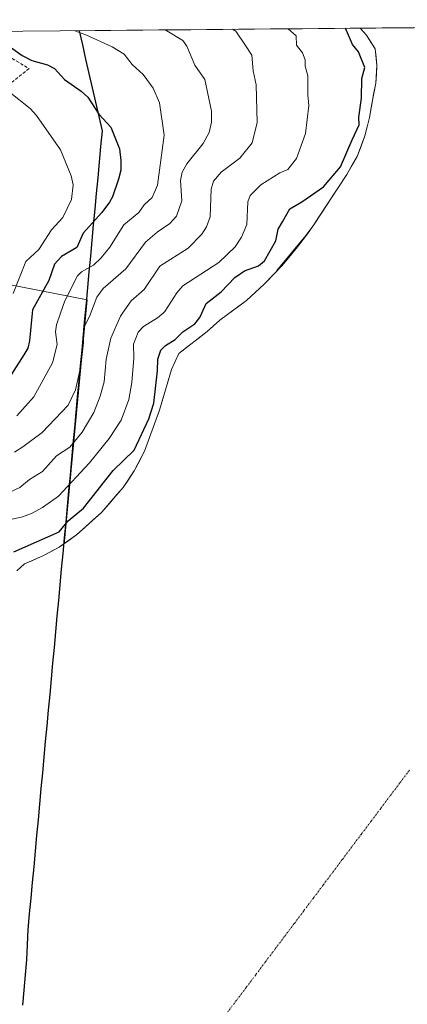
# Model space of a CAD drawing. Units: metres. Extents: x 560962 to 562935, y 4749523 to 4751854.
# Drawn here: x 562213 to 562334, y 4751544 to 4751851 of the extents above; entities that cross this region are included whole.
import ezdxf

# ---------------------------------------------------------------- set-up
doc = ezdxf.new("R2010")
doc.units = ezdxf.units.M
doc.header["$MEASUREMENT"] = 0
doc.linetypes.add('TRAZO_Y_PUNTO', pattern=[1, 0.5, -0.25, 0, -0.25])
doc.linetypes.add('TRAZOSX2', pattern=[1.5, 1, -0.5])
for name, color, linetype, lineweight in [('Arbolado forestal CxS', 92, 'Continuous', 0), ('Comunidad autónoma', 142, 'Continuous', 30), ('Corriente natural eje', 5, 'TRAZO_Y_PUNTO', 0), ('Curva de nivel maestra', 36, 'Continuous', 30), ('Curva de nivel normal', 36, 'Continuous', 0), ('Embalse', 142, 'Continuous', 13), ('Embalse Cxs', 142, 'Continuous', 13), ('Municipio', 9, 'Continuous', 13), ('Municipio CxS', 142, 'Continuous', 0), ('Provincia', 19, 'Continuous', 0), ('Senda', 19, 'TRAZOSX2', 0), ('Suelo desnudo CxS', 43, 'Continuous', 0)]:
    doc.layers.add(name, color=color, linetype=linetype, lineweight=lineweight)

# ---------------------------------------------------------------- blocks, each defined once
blk = doc.blocks.new('*U154')
at = {"layer": 'Municipio CxS', "color": 142, "linetype": 'Continuous', "lineweight": 0}
blk.add_polyline3d([(562213.5982, 4751544.1853, 645.82), (562214.0088, 4751548.9135, 645.8201), (562214.4194, 4751553.6418, 645.8208), (562214.83, 4751558.37, 645.82), (562215.055, 4751563.07, 645.8265), (562215.28, 4751567.77, 645.8276), (562215.734, 4751572.6552, 645.8285), (562216.188, 4751577.5404, 645.8294), (562216.642, 4751582.4256, 645.83), (562217.096, 4751587.3108, 645.8307), (562217.55, 4751592.196, 645.8331), (562218.004, 4751597.0812, 645.8384), (562218.458, 4751601.9664, 645.8457), (562218.912, 4751606.8516, 645.8536), (562219.366, 4751611.7368, 645.8589), (562219.82, 4751616.622, 645.867), (562220.274, 4751621.5072, 645.8739), (562220.728, 4751626.3924, 645.8747), (562221.182, 4751631.2776, 645.8639), (562221.636, 4751636.1628, 645.8388), (562222.09, 4751641.048, 645.8113), (562222.544, 4751645.9332, 645.7966), (562222.998, 4751650.8184, 645.8009), (562223.452, 4751655.7036, 645.8136), (562223.906, 4751660.5888, 645.8184), (562224.36, 4751665.474, 645.8133), (562224.814, 4751670.3592, 645.8127), (562225.268, 4751675.2444, 645.8198), (562225.722, 4751680.1296, 645.8257), (562226.176, 4751685.0148, 646.1103), (562226.63, 4751689.9, 647.626), (562227.0836, 4751694.782, 650.5985), (562227.5372, 4751699.664, 652.4529), (562227.9908, 4751704.546, 653.9878), (562228.4444, 4751709.428, 656.3219), (562228.898, 4751714.31, 658.2066), (562229.3516, 4751719.192, 659.8399), (562229.8052, 4751724.074, 661.5786), (562230.2588, 4751728.956, 662.9802), (562230.7124, 4751733.838, 664.1143), (562231.166, 4751738.72, 664.5847), (562231.6196, 4751743.602, 665.0731), (562232.0732, 4751748.484, 664.8791), (562232.5268, 4751753.366, 665.2664), (562232.9804, 4751758.248, 665.7435), (562233.434, 4751763.13, 666.2148), (562233.8876, 4751768.012, 667.2797), (562234.3412, 4751772.894, 669.7402), (562234.7948, 4751777.776, 671.8629), (562235.2484, 4751782.658, 673.9314), (562235.702, 4751787.54, 675.3196), (562236.1556, 4751792.422, 676.4785), (562236.6092, 4751797.304, 677.1635), (562237.0628, 4751802.186, 677.32), (562237.5164, 4751807.068, 677.2492), (562237.97, 4751811.95, 676.6547), (562238.43, 4751816.86, 675.7364), (562237.4053, 4751821.3152, 675.2527), (562236.3807, 4751825.7705, 674.7122), (562235.356, 4751830.2257, 673.9813), (562234.3313, 4751834.681, 673.1378), (562233.3067, 4751839.1362, 672.3681), (562232.282, 4751843.5914, 671.1062), (562231.2573, 4751848.0467, 669.4899), (562236.2364, 4751848.0909, 668.9853), (562241.2155, 4751848.135, 668.5053), (562246.1945, 4751848.1792, 667.492), (562251.1736, 4751848.2234, 666.4849), (562256.1527, 4751848.2676, 665.1677), (562261.1317, 4751848.3118, 664.1343), (562266.1108, 4751848.356, 662.8118), (562271.0899, 4751848.4002, 661.5831), (562276.069, 4751848.4443, 660.5463), (562281.048, 4751848.4885, 659.3528), (562286.0271, 4751848.5327, 658.0153), (562291.0062, 4751848.5769, 656.741), (562295.9852, 4751848.6211, 655.0816), (562300.9643, 4751848.6653, 653.682), (562305.9434, 4751848.7094, 652.3423), (562310.9225, 4751848.7536, 651.3899), (562315.9015, 4751848.7978, 649.1919), (562320.8806, 4751848.842, 647.2218), (562325.8597, 4751848.8862, 645.8629), (562330.8387, 4751848.9304, 645.7204), (562335.8178, 4751848.9746, 645.7118)], dxfattribs=at)
blk = doc.blocks.new('*U155')
at = {"layer": 'Comunidad autónoma', "color": 142, "linetype": 'Continuous', "lineweight": 30}
blk.add_polyline3d([(562231.2573, 4751848.0467, 669.4899), (562232.282, 4751843.5914, 671.1062), (562233.3067, 4751839.1362, 672.3681), (562234.3313, 4751834.681, 673.1378), (562235.356, 4751830.2257, 673.9813), (562236.3807, 4751825.7705, 674.7122), (562237.4053, 4751821.3152, 675.2527), (562238.43, 4751816.86, 675.7364), (562237.97, 4751811.95, 676.6547), (562237.5164, 4751807.068, 677.2492), (562237.0628, 4751802.186, 677.32), (562236.6092, 4751797.304, 677.1635), (562236.1556, 4751792.422, 676.4785), (562235.702, 4751787.54, 675.3196), (562235.2484, 4751782.658, 673.9314), (562234.7948, 4751777.776, 671.8629), (562234.3412, 4751772.894, 669.7402), (562233.8876, 4751768.012, 667.2797), (562233.434, 4751763.13, 666.2148), (562232.9804, 4751758.248, 665.7435), (562232.5268, 4751753.366, 665.2664), (562232.0732, 4751748.484, 664.8791), (562231.6196, 4751743.602, 665.0731), (562231.166, 4751738.72, 664.5847), (562230.7124, 4751733.838, 664.1143), (562230.2588, 4751728.956, 662.9802), (562229.8052, 4751724.074, 661.5786), (562229.3516, 4751719.192, 659.8399), (562228.898, 4751714.31, 658.2066), (562228.4444, 4751709.428, 656.3219), (562227.9908, 4751704.546, 653.9878), (562227.5372, 4751699.664, 652.4529), (562227.0836, 4751694.782, 650.5985), (562226.63, 4751689.9, 647.626), (562226.176, 4751685.0148, 646.1103), (562225.722, 4751680.1296, 645.8257), (562225.268, 4751675.2444, 645.8198), (562224.814, 4751670.3592, 645.8127), (562224.36, 4751665.474, 645.8133), (562223.906, 4751660.5888, 645.8184), (562223.452, 4751655.7036, 645.8136), (562222.998, 4751650.8184, 645.8009), (562222.544, 4751645.9332, 645.7966), (562222.09, 4751641.048, 645.8113), (562221.636, 4751636.1628, 645.8388), (562221.182, 4751631.2776, 645.8639), (562220.728, 4751626.3924, 645.8747), (562220.274, 4751621.5072, 645.8739), (562219.82, 4751616.622, 645.867), (562219.366, 4751611.7368, 645.8589), (562218.912, 4751606.8516, 645.8536), (562218.458, 4751601.9664, 645.8457), (562218.004, 4751597.0812, 645.8384), (562217.55, 4751592.196, 645.8331), (562217.096, 4751587.3108, 645.8307), (562216.642, 4751582.4256, 645.83), (562216.188, 4751577.5404, 645.8294), (562215.734, 4751572.6552, 645.8285), (562215.28, 4751567.77, 645.8276), (562215.055, 4751563.07, 645.8265), (562214.83, 4751558.37, 645.82), (562214.4194, 4751553.6418, 645.8208), (562214.0088, 4751548.9135, 645.8201), (562213.5982, 4751544.1853, 645.82)], dxfattribs=at)
blk = doc.blocks.new('*U156')
at = {"layer": 'Provincia', "color": 19, "linetype": 'Continuous', "lineweight": 0}
blk.add_polyline3d([(562231.2573, 4751848.0467, 669.4899), (562232.282, 4751843.5914, 671.1062), (562233.3067, 4751839.1362, 672.3681), (562234.3313, 4751834.681, 673.1378), (562235.356, 4751830.2257, 673.9813), (562236.3807, 4751825.7705, 674.7122), (562237.4053, 4751821.3152, 675.2527), (562238.43, 4751816.86, 675.7364), (562237.97, 4751811.95, 676.6547), (562237.5164, 4751807.068, 677.2492), (562237.0628, 4751802.186, 677.32), (562236.6092, 4751797.304, 677.1635), (562236.1556, 4751792.422, 676.4785), (562235.702, 4751787.54, 675.3196), (562235.2484, 4751782.658, 673.9314), (562234.7948, 4751777.776, 671.8629), (562234.3412, 4751772.894, 669.7402), (562233.8876, 4751768.012, 667.2797), (562233.434, 4751763.13, 666.2148), (562232.9804, 4751758.248, 665.7435), (562232.5268, 4751753.366, 665.2664), (562232.0732, 4751748.484, 664.8791), (562231.6196, 4751743.602, 665.0731), (562231.166, 4751738.72, 664.5847), (562230.7124, 4751733.838, 664.1143), (562230.2588, 4751728.956, 662.9802), (562229.8052, 4751724.074, 661.5786), (562229.3516, 4751719.192, 659.8399), (562228.898, 4751714.31, 658.2066), (562228.4444, 4751709.428, 656.3219), (562227.9908, 4751704.546, 653.9878), (562227.5372, 4751699.664, 652.4529), (562227.0836, 4751694.782, 650.5985), (562226.63, 4751689.9, 647.626), (562226.176, 4751685.0148, 646.1103), (562225.722, 4751680.1296, 645.8257), (562225.268, 4751675.2444, 645.8198), (562224.814, 4751670.3592, 645.8127), (562224.36, 4751665.474, 645.8133), (562223.906, 4751660.5888, 645.8184), (562223.452, 4751655.7036, 645.8136), (562222.998, 4751650.8184, 645.8009), (562222.544, 4751645.9332, 645.7966), (562222.09, 4751641.048, 645.8113), (562221.636, 4751636.1628, 645.8388), (562221.182, 4751631.2776, 645.8639), (562220.728, 4751626.3924, 645.8747), (562220.274, 4751621.5072, 645.8739), (562219.82, 4751616.622, 645.867), (562219.366, 4751611.7368, 645.8589), (562218.912, 4751606.8516, 645.8536), (562218.458, 4751601.9664, 645.8457), (562218.004, 4751597.0812, 645.8384), (562217.55, 4751592.196, 645.8331), (562217.096, 4751587.3108, 645.8307), (562216.642, 4751582.4256, 645.83), (562216.188, 4751577.5404, 645.8294), (562215.734, 4751572.6552, 645.8285), (562215.28, 4751567.77, 645.8276), (562215.055, 4751563.07, 645.8265), (562214.83, 4751558.37, 645.82), (562214.4194, 4751553.6418, 645.8208), (562214.0088, 4751548.9135, 645.8201), (562213.5982, 4751544.1853, 645.82)], dxfattribs=at)
blk = doc.blocks.new('*U157')
at = {"layer": 'Municipio', "color": 9, "linetype": 'Continuous', "lineweight": 13}
blk.add_polyline3d([(562231.2573, 4751848.0467, 669.4899), (562232.282, 4751843.5914, 671.1062), (562233.3067, 4751839.1362, 672.3681), (562234.3313, 4751834.681, 673.1378), (562235.356, 4751830.2257, 673.9813), (562236.3807, 4751825.7705, 674.7122), (562237.4053, 4751821.3152, 675.2527), (562238.43, 4751816.86, 675.7364), (562237.97, 4751811.95, 676.6547), (562237.5164, 4751807.068, 677.2492), (562237.0628, 4751802.186, 677.32), (562236.6092, 4751797.304, 677.1635), (562236.1556, 4751792.422, 676.4785), (562235.702, 4751787.54, 675.3196), (562235.2484, 4751782.658, 673.9314), (562234.7948, 4751777.776, 671.8629), (562234.3412, 4751772.894, 669.7402), (562233.8876, 4751768.012, 667.2797), (562233.434, 4751763.13, 666.2148), (562232.9804, 4751758.248, 665.7435), (562232.5268, 4751753.366, 665.2664), (562232.0732, 4751748.484, 664.8791), (562231.6196, 4751743.602, 665.0731), (562231.166, 4751738.72, 664.5847), (562230.7124, 4751733.838, 664.1143), (562230.2588, 4751728.956, 662.9802), (562229.8052, 4751724.074, 661.5786), (562229.3516, 4751719.192, 659.8399), (562228.898, 4751714.31, 658.2066), (562228.4444, 4751709.428, 656.3219), (562227.9908, 4751704.546, 653.9878), (562227.5372, 4751699.664, 652.4529), (562227.0836, 4751694.782, 650.5985), (562226.63, 4751689.9, 647.626), (562226.176, 4751685.0148, 646.1103), (562225.722, 4751680.1296, 645.8257), (562225.268, 4751675.2444, 645.8198), (562224.814, 4751670.3592, 645.8127), (562224.36, 4751665.474, 645.8133), (562223.906, 4751660.5888, 645.8184), (562223.452, 4751655.7036, 645.8136), (562222.998, 4751650.8184, 645.8009), (562222.544, 4751645.9332, 645.7966), (562222.09, 4751641.048, 645.8113), (562221.636, 4751636.1628, 645.8388), (562221.182, 4751631.2776, 645.8639), (562220.728, 4751626.3924, 645.8747), (562220.274, 4751621.5072, 645.8739), (562219.82, 4751616.622, 645.867), (562219.366, 4751611.7368, 645.8589), (562218.912, 4751606.8516, 645.8536), (562218.458, 4751601.9664, 645.8457), (562218.004, 4751597.0812, 645.8384), (562217.55, 4751592.196, 645.8331), (562217.096, 4751587.3108, 645.8307), (562216.642, 4751582.4256, 645.83), (562216.188, 4751577.5404, 645.8294), (562215.734, 4751572.6552, 645.8285), (562215.28, 4751567.77, 645.8276), (562215.055, 4751563.07, 645.8265), (562214.83, 4751558.37, 645.82), (562214.4194, 4751553.6418, 645.8208), (562214.0088, 4751548.9135, 645.8201), (562213.5982, 4751544.1853, 645.82)], dxfattribs=at)

msp = doc.modelspace()

# ---------------------------------------------------------------- linework, layer by layer
at = {"layer": 'Arbolado forestal CxS', "color": 92, "linetype": 'Continuous', "lineweight": 0}
for points in [[(562026.46, 4751846.23, 714.61), (562318.93, 4751848.82, 647.93), (562320.9, 4751846.66, 647.64), (562323.66, 4751842.34, 647.22), (562324.22, 4751837.22, 647.33), (562323.82, 4751831.7, 647.62), (562322.55, 4751824.73, 647.45), (562321.86, 4751820.98, 647.29), (562320.85, 4751816.81, 646.95), (562320.46, 4751815.22, 646.84), (562318.06, 4751808.82, 646.55), (562314.78, 4751803.22, 646.77), (562306, 4751789.77, 645.77), (562304.5, 4751787.47, 645.7), (562302.17, 4751784.29, 645.71), (562293.01, 4751773.28, 645.74), (562292.73, 4751772.86, 645.73), (562289.02, 4751768.99, 645.71), (562283.54, 4751763.95, 645.72), (562275.18, 4751757.79, 645.83), (562271.22, 4751754.27, 645.93), (562262.42, 4751747.39, 645.72), (562260.06, 4751742.43, 645.68), (562256.34, 4751729.71, 646.08), (562251.66, 4751716.91, 645.86), (562248.5, 4751710.83, 645.73), (562244.98, 4751705.63, 645.7), (562243.13, 4751703.49, 645.7), (562238.26, 4751697.87, 645.71), (562230.46, 4751690.83, 645.73), (562226.64, 4751688.13, 645.77), (562226.64, 4751688.13, 645.77), (562226.76, 4751688.93, 645.81), (562233.74, 4751764.09, 663.45), (562158.24, 4751778.9, 700.79)], [(562318.93, 4751848.82, 647.93), (562026.46, 4751846.23, 714.61)], [(562318.93, 4751848.82, 647.93), (562320.9, 4751846.66, 647.64), (562323.66, 4751842.34, 647.22), (562324.22, 4751837.22, 647.33), (562323.82, 4751831.7, 647.62), (562322.55, 4751824.73, 647.45), (562321.86, 4751820.98, 647.29), (562320.85, 4751816.81, 646.95), (562320.46, 4751815.22, 646.84), (562318.06, 4751808.82, 646.55), (562314.78, 4751803.22, 646.77), (562306, 4751789.77, 645.77), (562304.5, 4751787.47, 645.7), (562302.17, 4751784.29, 645.71), (562293.01, 4751773.28, 645.74), (562292.73, 4751772.86, 645.73), (562289.02, 4751768.99, 645.71), (562283.54, 4751763.95, 645.72), (562275.18, 4751757.79, 645.83), (562271.22, 4751754.27, 645.93), (562262.42, 4751747.39, 645.72), (562260.06, 4751742.43, 645.68), (562256.34, 4751729.71, 646.08), (562251.66, 4751716.91, 645.86), (562248.5, 4751710.83, 645.73), (562244.98, 4751705.63, 645.7), (562243.13, 4751703.49, 645.7), (562238.26, 4751697.87, 645.71), (562230.46, 4751690.83, 645.73), (562226.64, 4751688.13, 645.77)], [(562035.97, 4751799.72, 732.9), (562042.67, 4751799.23, 731.54), (562058.54, 4751794.73, 728.24), (562077.57, 4751790.88, 722.48), (562158.24, 4751778.9, 700.79), (562233.74, 4751764.09, 663.45), (562226.76, 4751688.93, 645.81), (562226.64, 4751688.13, 645.77)], [(562035.97, 4751799.72, 732.9), (562042.67, 4751799.23, 731.54), (562058.54, 4751794.73, 728.24), (562077.57, 4751790.88, 722.48), (562158.24, 4751778.9, 700.79), (562233.74, 4751764.09, 663.45), (562226.76, 4751688.93, 645.81), (562226.64, 4751688.13, 645.77)], [(562158.24, 4751778.9, 700.79), (562233.74, 4751764.09, 663.45), (562226.76, 4751688.93, 645.81), (562226.64, 4751688.13, 645.77), (562225.02, 4751686.99, 645.74), (562220.18, 4751684.43, 645.83), (562216.7, 4751682.9, 645.79), (562216.69, 4751682.9, 645.79), (562214.18, 4751681.79, 645.76), (562211.84, 4751679.62, 645.79)], [(562211.84, 4751679.62, 645.79), (562214.18, 4751681.79, 645.76), (562216.69, 4751682.9, 645.79), (562216.7, 4751682.9, 645.79), (562220.18, 4751684.43, 645.83), (562225.02, 4751686.99, 645.74), (562226.64, 4751688.13, 645.77)]]:
    msp.add_polyline3d(points, dxfattribs=at)
at = {"layer": 'Corriente natural eje', "color": 5, "linetype": 'TRAZO_Y_PUNTO', "lineweight": 0}
msp.add_polyline3d([(562334.38, 4751617.52, 645.82), (562331.38, 4751613.53, 645.82), (562328.38, 4751609.54, 645.81), (562325.38, 4751605.55, 645.81), (562322.38, 4751601.57, 645.81), (562319.38, 4751597.58, 645.81), (562316.38, 4751593.59, 645.81), (562313.38, 4751589.6, 645.81), (562310.38, 4751585.61, 645.81), (562307.38, 4751581.62, 645.81), (562304.39, 4751577.63, 645.81), (562301.39, 4751573.65, 645.8), (562298.39, 4751569.66, 645.81), (562295.39, 4751565.67, 645.8), (562292.39, 4751561.68, 645.8), (562289.39, 4751557.69, 645.8), (562286.39, 4751553.7, 645.8), (562283.39, 4751549.71, 645.8), (562280.39, 4751545.73, 645.8), (562277.4, 4751541.74, 645.8)], dxfattribs=at)
at = {"layer": 'Curva de nivel maestra', "color": 36, "linetype": 'Continuous', "lineweight": 30}
for points in [[(562210.87, 4751685.6, 650), (562225.05, 4751691.83, 650), (562227.83, 4751695.22, 650), (562232.6, 4751699.16, 650), (562241.9, 4751710.89, 650), (562248.44, 4751717.26, 650), (562253, 4751726.99, 650), (562254.54, 4751731.95, 650), (562255.78, 4751741.98, 650), (562255.87, 4751745.61, 650), (562256.81, 4751748.42, 650), (562258.18, 4751749.91, 650), (562261.27, 4751751.75, 650), (562263.65, 4751754.17, 650), (562267.36, 4751756.62, 650), (562268.99, 4751758.66, 650), (562269.6, 4751760, 650), (562270.95, 4751763.02, 650), (562275.62, 4751766.67, 650), (562279.88, 4751771.04, 650), (562282.85, 4751773.13, 650), (562287.24, 4751774.75, 650), (562289.12, 4751776.25, 650), (562292.63, 4751782.57, 650), (562293.39, 4751786.14, 650), (562294.74, 4751788.4, 650), (562296.98, 4751792.5, 650), (562300.74, 4751794.63, 650), (562307.53, 4751799.31, 650), (562312.81, 4751805.58, 650), (562316.46, 4751814.04, 650), (562318.61, 4751818.69, 650), (562318.59, 4751821.13, 650), (562319.36, 4751826.96, 650), (562319.46, 4751833.1, 650), (562320.46, 4751836.54, 650), (562318.5, 4751841.45, 650), (562316.57, 4751843.7, 650), (562314.4, 4751848.78, 650)], [(562207.66, 4751844.45, 675), (562213.46, 4751840.27, 675), (562216.53, 4751838.74, 675), (562221.36, 4751837.39, 675), (562223.55, 4751836.25, 675), (562226.68, 4751832.77, 675), (562231.96, 4751829.15, 675), (562233.98, 4751827.28, 675), (562237.44, 4751822.01, 675), (562241.16, 4751817.93, 675), (562243.89, 4751811.2, 675), (562244.33, 4751807.52, 675), (562244.26, 4751804.55, 675), (562243.59, 4751801.73, 675), (562241.71, 4751796.25, 675), (562240.71, 4751794.54, 675), (562238.39, 4751791.33, 675), (562232.55, 4751784.93, 675), (562230.61, 4751780.48, 675), (562225.79, 4751777.66, 675), (562223.59, 4751775.23, 675), (562221.83, 4751770.18, 675), (562216.76, 4751760.96, 675), (562216.66, 4751760, 675), (562215.78, 4751751.32, 675), (562215.22, 4751749.11, 675), (562214.06, 4751746.98, 675), (562208.49, 4751738.39, 675)]]:
    msp.add_polyline3d(points, dxfattribs=at)
at = {"layer": 'Curva de nivel normal', "color": 36, "linetype": 'Continuous', "lineweight": 0}
for points in [[(562206.67, 4751694.92, 655), (562213.64, 4751696.44, 655), (562216.65, 4751697.58, 655), (562219.87, 4751699.34, 655), (562224.84, 4751702.87, 655), (562234.53, 4751713.32, 655), (562240.66, 4751720.86, 655), (562244.37, 4751726.62, 655), (562246.82, 4751733.01, 655), (562247.76, 4751738.39, 655), (562248.35, 4751745.98, 655), (562248.21, 4751750.34, 655), (562249.71, 4751754, 655), (562251.34, 4751755.82, 655), (562255.71, 4751758.49, 655), (562257.5, 4751760, 655), (562258.05, 4751760.47, 655), (562261.8, 4751766.33, 655), (562263.65, 4751768.47, 655), (562274.89, 4751775.8, 655), (562279.92, 4751780.67, 655), (562281.98, 4751783.62, 655), (562283.61, 4751787.6, 655), (562283.9, 4751794.63, 655), (562284.63, 4751796.63, 655), (562287.96, 4751799.99, 655), (562293.89, 4751803.68, 655), (562296.37, 4751804.75, 655), (562299.1, 4751808.24, 655), (562301.92, 4751816.02, 655), (562302.94, 4751824.67, 655), (562302.65, 4751828, 655), (562302.66, 4751834.01, 655), (562301.83, 4751837, 655), (562301.85, 4751839, 655), (562300.94, 4751841.11, 655), (562299.1, 4751843.54, 655), (562299.02, 4751846.43, 655), (562296.48, 4751848.63, 655)], [(562209.62, 4751704.16, 660), (562212.78, 4751705.59, 660), (562215.78, 4751708.08, 660), (562219.8, 4751710.64, 660), (562224.22, 4751715.48, 660), (562228.34, 4751718.15, 660), (562232.25, 4751722.9, 660), (562235.9, 4751729.02, 660), (562237.8, 4751734.05, 660), (562239.04, 4751738.61, 660), (562239.68, 4751745.62, 660), (562241.14, 4751752.19, 660), (562244.17, 4751759.01, 660), (562244.86, 4751760, 660), (562247.52, 4751763.79, 660), (562251.57, 4751767.31, 660), (562256.43, 4751774.66, 660), (562265.31, 4751780.2, 660), (562269.59, 4751784.62, 660), (562271.02, 4751786.93, 660), (562272.18, 4751789.97, 660), (562272.46, 4751798.6, 660), (562273.22, 4751801.15, 660), (562275.59, 4751803.95, 660), (562281.46, 4751808.26, 660), (562285.24, 4751813.07, 660), (562286.79, 4751819.37, 660), (562286.56, 4751831.19, 660), (562285.56, 4751835.52, 660), (562285.12, 4751840.43, 660), (562283.15, 4751843.4, 660), (562280.21, 4751847.84, 660), (562279.18, 4751848.47, 660)], [(562211.06, 4751716.66, 665), (562213.75, 4751718.26, 665), (562219.77, 4751722.78, 665), (562227.83, 4751731.26, 665), (562230.14, 4751736.05, 665), (562231.84, 4751743.44, 665), (562232.59, 4751750.84, 665), (562232.63, 4751755.27, 665), (562234.55, 4751758.97, 665), (562236.82, 4751764.96, 665), (562238.77, 4751767.64, 665), (562245.88, 4751773.83, 665), (562251.95, 4751782.12, 665), (562255.62, 4751785.23, 665), (562259.6, 4751787.91, 665), (562261.65, 4751790.26, 665), (562263.34, 4751794.97, 665), (562262.93, 4751801.3, 665), (562263.45, 4751803.9, 665), (562264.84, 4751806.48, 665), (562270.02, 4751812.83, 665), (562271.82, 4751816.27, 665), (562272.56, 4751819.55, 665), (562272.61, 4751822.91, 665), (562270.46, 4751832.84, 665), (562267.37, 4751837.29, 665), (562264.92, 4751843.24, 665), (562263.65, 4751845.02, 665), (562258.14, 4751848.29, 665)], [(562211.84, 4751727.91, 670), (562217.12, 4751733.86, 670), (562222.97, 4751744.45, 670), (562224.42, 4751750.19, 670), (562223.94, 4751754.13, 670), (562224.17, 4751756.31, 670), (562225.48, 4751760, 670), (562226.83, 4751763.81, 670), (562230.77, 4751771.58, 670), (562231.98, 4751772.86, 670), (562235.78, 4751774.95, 670), (562238.16, 4751777.26, 670), (562240.81, 4751780.58, 670), (562245.2, 4751787.52, 670), (562249.95, 4751791.38, 670), (562251.6, 4751793.76, 670), (562254.1, 4751796.07, 670), (562255.78, 4751799.85, 670), (562257.85, 4751815.46, 670), (562256.33, 4751825.57, 670), (562254.35, 4751830.13, 670), (562251.29, 4751834.36, 670), (562247.83, 4751837.53, 670), (562245.38, 4751840.73, 670), (562241.54, 4751843.03, 670), (562233.42, 4751846.78, 670), (562229.98, 4751848.04, 670)], [(562210.74, 4751766.1, 680), (562214.61, 4751776.13, 680), (562218.73, 4751779.87, 680), (562222.66, 4751785.94, 680), (562226.15, 4751789.8, 680), (562228.89, 4751795.44, 680), (562229.43, 4751800.03, 680), (562228.81, 4751802.8, 680), (562225.46, 4751810.93, 680), (562218, 4751821.59, 680), (562216.01, 4751823.79, 680), (562209.47, 4751828.94, 680)]]:
    msp.add_polyline3d(points, dxfattribs=at)
at = {"layer": 'Embalse', "color": 142, "linetype": 'Continuous', "lineweight": 13}
for points in [[(562211.86, 4751679.63, 646.61), (562214.18, 4751681.79, 646.99), (562217.18, 4751683.11, 646.26), (562220.18, 4751684.43, 646.64), (562222.6, 4751685.71, 646.98), (562225.02, 4751686.99, 646.84), (562227.74, 4751688.91, 646.69), (562230.46, 4751690.83, 646.96), (562233.06, 4751693.18, 646.93), (562235.66, 4751695.52, 646.43), (562238.26, 4751697.87, 646.02), (562240.5, 4751700.46, 646.28), (562242.74, 4751703.04, 646.24), (562244.98, 4751705.63, 646.53), (562246.74, 4751708.23, 645.99), (562248.5, 4751710.83, 647.01), (562250.08, 4751713.87, 647.21), (562251.66, 4751716.91, 647.04), (562253.22, 4751721.18, 648.26), (562254.78, 4751725.44, 648.35), (562256.34, 4751729.71, 648.24), (562257.58, 4751733.95, 648.36), (562258.82, 4751738.19, 647.42), (562260.06, 4751742.43, 646.87), (562261.24, 4751744.91, 646.37), (562262.42, 4751747.39, 646.6), (562265.35, 4751749.68, 647.09), (562268.29, 4751751.98, 647.74), (562271.22, 4751754.27, 647.45), (562273.2, 4751756.03, 647.51), (562275.18, 4751757.79, 647.03), (562277.97, 4751759.84, 646.48), (562280.75, 4751761.9, 646.14), (562283.54, 4751763.95, 646.18), (562286.28, 4751766.47, 646.21), (562289.02, 4751768.99, 646.25), (562291.82, 4751771.91, 646.54), (562294.62, 4751774.83, 646.66), (562297.24, 4751777.99, 646.57), (562299.86, 4751781.15, 646.69), (562302.18, 4751784.31, 646.37), (562304.5, 4751787.47, 646.39), (562307.07, 4751791.41, 646.98), (562309.64, 4751795.35, 647.58), (562312.21, 4751799.28, 648.25), (562314.78, 4751803.22, 648.47), (562316.42, 4751806.02, 648.36), (562318.06, 4751808.82, 648.17), (562319.26, 4751812.02, 648.31), (562320.46, 4751815.22, 648.28), (562321.16, 4751818.1, 648.41), (562321.86, 4751820.98, 648.35), (562322.51, 4751824.55, 648.48), (562323.17, 4751828.13, 648.79), (562323.82, 4751831.7, 648.43), (562324.02, 4751834.46, 648.24), (562324.22, 4751837.22, 648.06), (562323.94, 4751839.78, 647.9), (562323.66, 4751842.34, 647.52), (562322.28, 4751844.5, 647.51), (562320.9, 4751846.66, 647.61), (562318.93, 4751848.82, 647.97)], [(562211.86, 4751679.63, 646.61), (562214.18, 4751681.79, 646.99), (562217.18, 4751683.11, 646.26), (562220.18, 4751684.43, 646.64), (562222.6, 4751685.71, 646.98), (562225.02, 4751686.99, 646.84), (562227.74, 4751688.91, 646.69), (562230.46, 4751690.83, 646.96), (562233.06, 4751693.18, 646.93), (562235.66, 4751695.52, 646.43), (562238.26, 4751697.87, 646.02), (562240.5, 4751700.46, 646.28), (562242.74, 4751703.04, 646.24), (562244.98, 4751705.63, 646.53), (562246.74, 4751708.23, 645.99), (562248.5, 4751710.83, 647.01), (562250.08, 4751713.87, 647.21), (562251.66, 4751716.91, 647.04), (562253.22, 4751721.18, 648.26), (562254.78, 4751725.44, 648.35), (562256.34, 4751729.71, 648.24), (562257.58, 4751733.95, 648.36), (562258.82, 4751738.19, 647.42), (562260.06, 4751742.43, 646.87), (562261.24, 4751744.91, 646.37), (562262.42, 4751747.39, 646.6), (562265.35, 4751749.68, 647.09), (562268.29, 4751751.98, 647.74), (562271.22, 4751754.27, 647.45), (562273.2, 4751756.03, 647.51), (562275.18, 4751757.79, 647.03), (562277.97, 4751759.84, 646.48), (562280.75, 4751761.9, 646.14), (562283.54, 4751763.95, 646.18), (562286.28, 4751766.47, 646.21), (562289.02, 4751768.99, 646.25), (562291.82, 4751771.91, 646.54), (562294.62, 4751774.83, 646.66), (562297.24, 4751777.99, 646.57), (562299.86, 4751781.15, 646.69), (562302.18, 4751784.31, 646.37), (562304.5, 4751787.47, 646.39), (562307.07, 4751791.41, 646.98), (562309.64, 4751795.35, 647.58), (562312.21, 4751799.28, 648.25), (562314.78, 4751803.22, 648.47), (562316.42, 4751806.02, 648.36), (562318.06, 4751808.82, 648.17), (562319.26, 4751812.02, 648.31), (562320.46, 4751815.22, 648.28), (562321.16, 4751818.1, 648.41), (562321.86, 4751820.98, 648.35), (562322.51, 4751824.55, 648.48), (562323.17, 4751828.13, 648.79), (562323.82, 4751831.7, 648.43), (562324.02, 4751834.46, 648.24), (562324.22, 4751837.22, 648.06), (562323.94, 4751839.78, 647.9), (562323.66, 4751842.34, 647.52), (562322.28, 4751844.5, 647.51), (562320.9, 4751846.66, 647.61), (562318.93, 4751848.82, 647.97)], [(562333.8, 4751848.96, 645.72), (562328.85, 4751848.91, 645.71), (562323.89, 4751848.87, 646.37), (562318.93, 4751848.82, 647.97)], [(562333.8, 4751848.96, 645.72), (562328.85, 4751848.91, 645.71), (562323.89, 4751848.87, 646.37), (562318.93, 4751848.82, 647.97)]]:
    msp.add_polyline3d(points, dxfattribs=at)
at = {"layer": 'Embalse Cxs', "color": 142, "linetype": 'Continuous', "lineweight": 13}
msp.add_polyline3d([(562211.86, 4751679.63, 646.61), (562214.18, 4751681.79, 646.99), (562217.18, 4751683.11, 646.26), (562220.18, 4751684.43, 646.64), (562222.6, 4751685.71, 646.98), (562225.02, 4751686.99, 646.84), (562227.74, 4751688.91, 646.69), (562230.46, 4751690.83, 646.96), (562233.06, 4751693.18, 646.93), (562235.66, 4751695.52, 646.43), (562238.26, 4751697.87, 646.02), (562240.5, 4751700.46, 646.28), (562242.74, 4751703.04, 646.24), (562244.98, 4751705.63, 646.53), (562246.74, 4751708.23, 645.99), (562248.5, 4751710.83, 647.01), (562250.08, 4751713.87, 647.21), (562251.66, 4751716.91, 647.04), (562253.22, 4751721.18, 648.26), (562254.78, 4751725.44, 648.35), (562256.34, 4751729.71, 648.24), (562257.58, 4751733.95, 648.36), (562258.82, 4751738.19, 647.42), (562260.06, 4751742.43, 646.87), (562261.24, 4751744.91, 646.37), (562262.42, 4751747.39, 646.6), (562265.35, 4751749.68, 647.09), (562268.29, 4751751.98, 647.74), (562271.22, 4751754.27, 647.45), (562273.2, 4751756.03, 647.51), (562275.18, 4751757.79, 647.03), (562277.97, 4751759.84, 646.48), (562280.75, 4751761.9, 646.14), (562283.54, 4751763.95, 646.18), (562286.28, 4751766.47, 646.21), (562289.02, 4751768.99, 646.25), (562291.82, 4751771.91, 646.54), (562294.62, 4751774.83, 646.66), (562297.24, 4751777.99, 646.57), (562299.86, 4751781.15, 646.69), (562302.18, 4751784.31, 646.37), (562304.5, 4751787.47, 646.39), (562307.07, 4751791.41, 646.98), (562309.64, 4751795.35, 647.58), (562312.21, 4751799.28, 648.25), (562314.78, 4751803.22, 648.47), (562316.42, 4751806.02, 648.36), (562318.06, 4751808.82, 648.17), (562319.26, 4751812.02, 648.31), (562320.46, 4751815.22, 648.28), (562321.16, 4751818.1, 648.41), (562321.86, 4751820.98, 648.35), (562322.51, 4751824.55, 648.48), (562323.17, 4751828.13, 648.79), (562323.82, 4751831.7, 648.43), (562324.02, 4751834.46, 648.24), (562324.22, 4751837.22, 648.06), (562323.94, 4751839.78, 647.9), (562323.66, 4751842.34, 647.52), (562322.28, 4751844.5, 647.51), (562320.9, 4751846.66, 647.61), (562318.93, 4751848.82, 647.97), (562323.89, 4751848.87, 646.37), (562328.85, 4751848.91, 645.71), (562333.8, 4751848.96, 645.72)], dxfattribs=at)
msp.add_polyline3d([(562211.86, 4751679.63, 646.61), (562214.18, 4751681.79, 646.99), (562217.18, 4751683.11, 646.26), (562220.18, 4751684.43, 646.64), (562222.6, 4751685.71, 646.98), (562225.02, 4751686.99, 646.84), (562227.74, 4751688.91, 646.69), (562230.46, 4751690.83, 646.96), (562233.06, 4751693.18, 646.93), (562235.66, 4751695.52, 646.43), (562238.26, 4751697.87, 646.02), (562240.5, 4751700.46, 646.28), (562242.74, 4751703.04, 646.24), (562244.98, 4751705.63, 646.53), (562246.74, 4751708.23, 645.99), (562248.5, 4751710.83, 647.01), (562250.08, 4751713.87, 647.21), (562251.66, 4751716.91, 647.04), (562253.22, 4751721.18, 648.26), (562254.78, 4751725.44, 648.35), (562256.34, 4751729.71, 648.24), (562257.58, 4751733.95, 648.36), (562258.82, 4751738.19, 647.42), (562260.06, 4751742.43, 646.87), (562261.24, 4751744.91, 646.37), (562262.42, 4751747.39, 646.6), (562265.35, 4751749.68, 647.09), (562268.29, 4751751.98, 647.74), (562271.22, 4751754.27, 647.45), (562273.2, 4751756.03, 647.51), (562275.18, 4751757.79, 647.03), (562277.97, 4751759.84, 646.48), (562280.75, 4751761.9, 646.14), (562283.54, 4751763.95, 646.18), (562286.28, 4751766.47, 646.21), (562289.02, 4751768.99, 646.25), (562291.82, 4751771.91, 646.54), (562294.62, 4751774.83, 646.66), (562297.24, 4751777.99, 646.57), (562299.86, 4751781.15, 646.69), (562302.18, 4751784.31, 646.37), (562304.5, 4751787.47, 646.39), (562307.07, 4751791.41, 646.98), (562309.64, 4751795.35, 647.58), (562312.21, 4751799.28, 648.25), (562314.78, 4751803.22, 648.47), (562316.42, 4751806.02, 648.36), (562318.06, 4751808.82, 648.17), (562319.26, 4751812.02, 648.31), (562320.46, 4751815.22, 648.28), (562321.16, 4751818.1, 648.41), (562321.86, 4751820.98, 648.35), (562322.51, 4751824.55, 648.48), (562323.17, 4751828.13, 648.79), (562323.82, 4751831.7, 648.43), (562324.02, 4751834.46, 648.24), (562324.22, 4751837.22, 648.06), (562323.94, 4751839.78, 647.9), (562323.66, 4751842.34, 647.52), (562322.28, 4751844.5, 647.51), (562320.9, 4751846.66, 647.61), (562318.93, 4751848.82, 647.97), (562323.89, 4751848.87, 646.37), (562328.85, 4751848.91, 645.71), (562333.8, 4751848.96, 645.72)], dxfattribs=at)
at = {"layer": 'Senda', "color": 19, "linetype": 'TRAZOSX2', "lineweight": 0}
msp.add_lwpolyline([(562194.02, 4751847.72), (562210.37, 4751839.39), (562215.67, 4751836.21), (562210.37, 4751831.98)], dxfattribs=at)
at = {"layer": 'Suelo desnudo CxS', "color": 43, "linetype": 'Continuous', "lineweight": 0}
for points in [[(562211.84, 4751679.62, 645.79), (562214.18, 4751681.79, 645.76), (562216.69, 4751682.9, 645.79), (562216.7, 4751682.9, 645.79), (562220.18, 4751684.43, 645.83), (562225.02, 4751686.99, 645.74), (562226.64, 4751688.13, 645.77), (562230.46, 4751690.83, 645.73), (562238.26, 4751697.87, 645.71), (562243.13, 4751703.49, 645.7), (562244.98, 4751705.63, 645.7), (562248.5, 4751710.83, 645.73), (562251.66, 4751716.91, 645.86), (562256.34, 4751729.71, 646.08), (562260.06, 4751742.43, 645.68), (562262.42, 4751747.39, 645.72), (562271.22, 4751754.27, 645.93), (562275.18, 4751757.79, 645.83), (562283.54, 4751763.95, 645.72), (562289.02, 4751768.99, 645.71), (562292.73, 4751772.86, 645.73), (562293.01, 4751773.28, 645.74), (562302.17, 4751784.29, 645.71), (562304.5, 4751787.47, 645.7), (562306, 4751789.77, 645.77), (562314.78, 4751803.22, 646.77), (562318.06, 4751808.82, 646.55), (562320.46, 4751815.22, 646.84), (562320.85, 4751816.81, 646.95), (562321.86, 4751820.98, 647.29), (562322.55, 4751824.73, 647.45), (562323.82, 4751831.7, 647.62), (562324.22, 4751837.22, 647.33), (562323.66, 4751842.34, 647.22), (562320.9, 4751846.66, 647.64), (562318.93, 4751848.82, 647.93), (562616.82, 4751851.47, 626.23)], [(562616.82, 4751851.47, 626.23), (562318.93, 4751848.82, 647.93)], [(562318.93, 4751848.82, 647.93), (562320.9, 4751846.66, 647.64), (562323.66, 4751842.34, 647.22), (562324.22, 4751837.22, 647.33), (562323.82, 4751831.7, 647.62), (562322.55, 4751824.73, 647.45), (562321.86, 4751820.98, 647.29), (562320.85, 4751816.81, 646.95), (562320.46, 4751815.22, 646.84), (562318.06, 4751808.82, 646.55), (562314.78, 4751803.22, 646.77), (562306, 4751789.77, 645.77), (562304.5, 4751787.47, 645.7), (562302.17, 4751784.29, 645.71), (562293.01, 4751773.28, 645.74), (562292.73, 4751772.86, 645.73), (562289.02, 4751768.99, 645.71), (562283.54, 4751763.95, 645.72), (562275.18, 4751757.79, 645.83), (562271.22, 4751754.27, 645.93), (562262.42, 4751747.39, 645.72), (562260.06, 4751742.43, 645.68), (562256.34, 4751729.71, 646.08), (562251.66, 4751716.91, 645.86), (562248.5, 4751710.83, 645.73), (562244.98, 4751705.63, 645.7), (562243.13, 4751703.49, 645.7), (562238.26, 4751697.87, 645.71), (562230.46, 4751690.83, 645.73), (562226.64, 4751688.13, 645.77)], [(562211.84, 4751679.62, 645.79), (562214.18, 4751681.79, 645.76), (562216.69, 4751682.9, 645.79), (562216.7, 4751682.9, 645.79), (562220.18, 4751684.43, 645.83), (562225.02, 4751686.99, 645.74), (562226.64, 4751688.13, 645.77)]]:
    msp.add_polyline3d(points, dxfattribs=at)

# ---------------------------------------------------------------- block references
at = {"layer": 'Comunidad autónoma', "color": 142, "linetype": 'Continuous', "lineweight": 30}
msp.add_blockref('*U155', (0, 0), dxfattribs=at)
at = {"layer": 'Municipio', "color": 9, "linetype": 'Continuous', "lineweight": 13}
msp.add_blockref('*U157', (0, 0), dxfattribs=at)
at = {"layer": 'Municipio CxS', "color": 142, "linetype": 'Continuous', "lineweight": 0}
msp.add_blockref('*U154', (0, 0), dxfattribs=at)
at = {"layer": 'Provincia', "color": 19, "linetype": 'Continuous', "lineweight": 0}
msp.add_blockref('*U156', (0, 0), dxfattribs=at)

doc.saveas('drawing.dxf')
